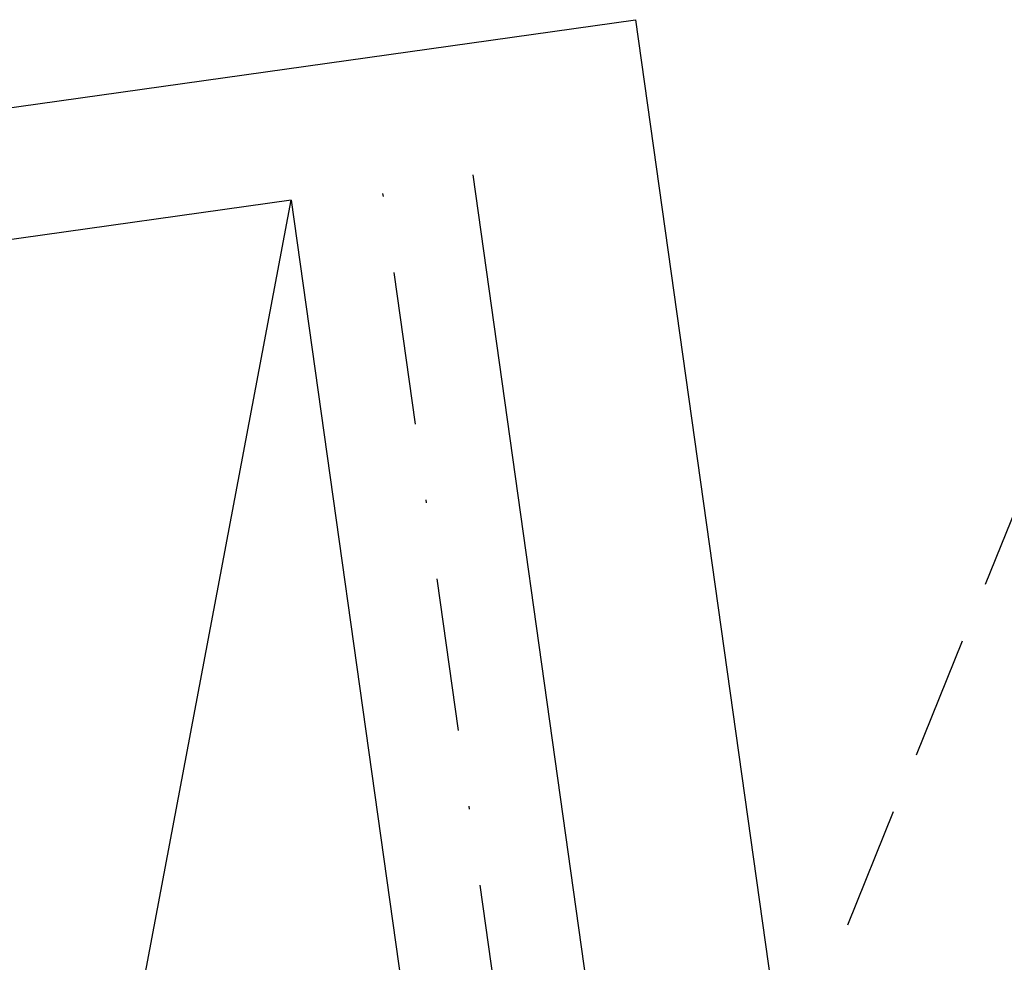
# Model space of a CAD drawing. Extents: x 627 to 3028, y -786 to 350.
# Drawn here: x 1383 to 1415, y 234 to 265 of the extents above; entities that cross this region are included whole.
import ezdxf

# ---------------------------------------------------------------- set-up
doc = ezdxf.new("R2010")
doc.units = 0
doc.header["$LTSCALE"] = 10
doc.linetypes.add('DASHDOT', pattern=[1, 0.5, -0.25, 0, -0.25])
for name, color, linetype in [('18', 7, 'CONTINUOUS'), ('35', 4, 'CONTINUOUS'), ('50', 3, 'CONTINUOUS')]:
    doc.layers.add(name, color=color, linetype=linetype)

msp = doc.modelspace()

# ---------------------------------------------------------------- linework, layer by layer
at = {"layer": '18', "linetype": 'DASHDOT'}
msp.add_line((1412.468, 131.359), (1394.514, 259.104), dxfattribs=at)
at = {"layer": '18', "color": 7, "ltscale": 10}
for p, q in [((1391.544, 258.686), (1337.079, 251.032)), ((1365.491, 120.718), (1391.544, 258.686)), ((1391.544, 258.686), (1410.054, 126.981))]:
    msp.add_line(p, q, dxfattribs=at)
at = {"layer": '35', "color": 4}
for p, q in [((1414.215, 246.154), (1415.715, 249.869)), ((1411.963, 240.582), (1413.467, 244.305)), ((1409.718, 235.026), (1411.216, 238.733))]:
    msp.add_line(p, q, dxfattribs=at)
at = {"layer": '50', "color": 3}
for p, q in [((1346.785, 256.714), (1402.786, 264.584)), ((1402.786, 264.584), (1410.123, 212.381)), ((1412.098, 155.543), (1397.485, 259.521))]:
    msp.add_line(p, q, dxfattribs=at)

doc.saveas('drawing.dxf')
